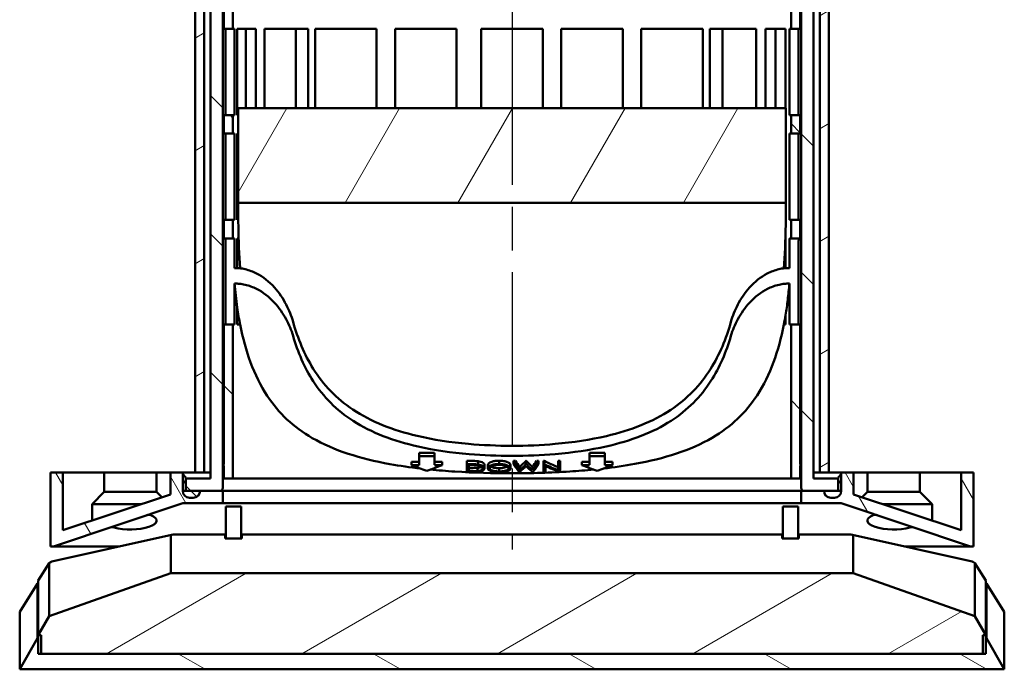
# Model space of a CAD drawing. Units: millimetres. Extents: x 50 to 2100, y 0 to 1485.
# Drawn here: x 552 to 712, y 177 to 283 of the extents above; entities that cross this region are included whole.
import ezdxf

# ---------------------------------------------------------------- set-up
doc = ezdxf.new("R2010")
doc.units = ezdxf.units.MM
doc.header["$LTSCALE"] = 5
doc.linetypes.add('CHAIN', pattern=[0.3543, 0.2362, -0.0295, 0.0591, -0.0295])
for name, color, linetype, lineweight in [('Mittellinie (ISO)', 7, 'Continuous', 25), ('Schraffur (ISO)', 7, 'Continuous', 18), ('Sichtbar (ISO)', 7, 'Continuous', 50)]:
    doc.layers.add(name, color=color, linetype=linetype, lineweight=lineweight)
pattern_1 = [(135.0002, (0, 0), (-11.22528, -11.22536), [])]
pattern_2 = [(30, (0, 0), (-7.9375, 13.74815), [])]

msp = doc.modelspace()

# ---------------------------------------------------------------- hatches: boundary and pattern name
at = {"layer": 'Schraffur (ISO)'}
h = msp.add_hatch(dxfattribs=at)
h.set_pattern_fill('ANSI31', color=256, scale=127, angle=-15, style=0)
h.set_pattern_definition(pattern_2)
h.paths.add_polyline_path([(683.07, 209.39), (683.07, 564.39), (683.07, 569.39), (681.57, 569.39), (681.57, 321.39), (681.57, 304.39), (681.57, 209.39)])
h.paths.add_polyline_path([(580.07, 569.39), (580.07, 564.39), (580.07, 209.39), (581.57, 209.39), (581.57, 304.39), (581.57, 321.39), (581.57, 569.39)])
h = msp.add_hatch(dxfattribs=at)
h.set_pattern_fill('ANSI31', color=256, scale=127, angle=90.0002, style=0)
h.set_pattern_definition(pattern_1)
edge = h.paths.add_edge_path()
edge.add_line((685.07, 206.39), (684.57, 206.39))
edge.add_line((684.57, 206.39), (684.57, 208.39))
edge.add_line((684.57, 208.39), (680.57, 208.39))
edge.add_line((680.57, 208.39), (680.57, 304.39))
edge.add_line((680.57, 304.39), (680.57, 320.39))
edge.add_line((680.57, 320.39), (679.07, 320.39))
edge.add_line((679.07, 320.39), (678.57, 320.39))
edge.add_line((678.57, 320.39), (678.57, 206.89))
edge.add_ellipse((679.07, 206.89), major_axis=(0, -0.5), ratio=1, start_angle=270, end_angle=360)
edge.add_line((679.07, 206.39), (682.27, 206.39))
edge.add_ellipse((683.37, 206.39), major_axis=(0, -1.1), ratio=1, start_angle=270, end_angle=360)
edge.add_line((683.37, 205.29), (683.97, 205.29))
edge.add_ellipse((683.97, 206.39), major_axis=(1.1, 0), ratio=1, start_angle=270, end_angle=360)
edge = h.paths.add_edge_path()
edge.add_line((578.57, 206.39), (578.07, 206.39))
edge.add_ellipse((579.17, 206.39), major_axis=(0, -1.1), ratio=1, start_angle=270, end_angle=360)
edge.add_line((579.17, 205.29), (579.77, 205.29))
edge.add_ellipse((579.77, 206.39), major_axis=(1.1, 0), ratio=1, start_angle=270, end_angle=360)
edge.add_line((580.87, 206.39), (584.07, 206.39))
edge.add_ellipse((584.07, 206.89), major_axis=(0.5, 0), ratio=1, start_angle=270, end_angle=360)
edge.add_line((584.57, 206.89), (584.57, 320.39))
edge.add_line((584.57, 320.39), (584.07, 320.39))
edge.add_line((584.07, 320.39), (582.57, 320.39))
edge.add_line((582.57, 320.39), (582.57, 304.39))
edge.add_line((582.57, 304.39), (582.57, 208.39))
edge.add_line((582.57, 208.39), (578.57, 208.39))
edge.add_line((578.57, 208.39), (578.57, 206.39))
h = msp.add_hatch(dxfattribs=at)
h.set_pattern_fill('ANSI31', color=256, scale=127, angle=90.0002, style=0)
h.set_pattern_definition(pattern_1)
h.paths.add_polyline_path([(584.72, 320.39), (584.72, 313.39), (586.22, 313.39), (586.22, 320.39), (584.77, 320.39)])
h.paths.add_polyline_path([(584.72, 301.39), (584.72, 298.39), (586.22, 298.39), (586.22, 301.39)])
h.paths.add_polyline_path([(584.72, 284.39), (584.72, 281.39), (586.22, 281.39), (586.22, 284.39)])
h.paths.add_polyline_path([(584.72, 267.39), (584.72, 264.39), (586.22, 264.39), (586.22, 267.39)])
h.paths.add_polyline_path([(584.72, 250.39), (584.72, 247.39), (586.22, 247.39), (586.22, 250.39)])
h.paths.add_polyline_path([(678.42, 247.39), (678.42, 250.39), (676.92, 250.39), (676.92, 247.39)])
h.paths.add_polyline_path([(678.42, 264.39), (678.42, 267.39), (676.92, 267.39), (676.92, 264.39)])
h.paths.add_polyline_path([(678.42, 281.39), (678.42, 284.39), (676.92, 284.39), (676.92, 281.39)])
h.paths.add_polyline_path([(678.42, 298.39), (678.42, 301.39), (676.92, 301.39), (676.92, 298.39)])
h.paths.add_polyline_path([(678.42, 313.39), (678.42, 320.39), (678.37, 320.39), (676.92, 320.39), (676.92, 313.39)])
h.paths.add_polyline_path([(584.72, 210.39), (584.72, 208.39), (586.22, 208.39), (586.22, 233.39), (584.72, 233.39), (584.72, 210.69), (584.57, 210.39)])
h.paths.add_polyline_path([(678.42, 208.39), (678.42, 210.39), (678.57, 210.39), (678.42, 210.69), (678.42, 233.39), (676.92, 233.39), (676.92, 208.39)])
h = msp.add_hatch(dxfattribs=at)
h.set_pattern_fill('ANSI31', color=256, scale=127, angle=15, style=0)
h.set_pattern_definition([(60, (0, 0), (-13.74815, 7.9375), [])])
h.paths.add_polyline_path([(676.07, 253.15), (676.07, 268.51), (587.07, 268.51), (587.07, 253.15)])
h = msp.add_hatch(dxfattribs=at)
h.set_pattern_fill('ANSI31', color=256, scale=127, angle=75.0002, style=0)
h.set_pattern_definition([(120.0002, (0, 0), (-13.74813, -7.93754), [])])
h.paths.add_polyline_path([(706.57, 197.39), (706.57, 209.39), (704.57, 209.39), (704.57, 200), (687.07, 205.83), (687.07, 209.39), (685.07, 209.39), (685.07, 206.39), (684.57, 206.39), (682.27, 206.39), (679.07, 206.39), (678.57, 206.39), (678.57, 204.39), (685.07, 204.39), (706.07, 197.39)])
h.paths.add_polyline_path([(556.57, 209.39), (556.57, 197.39), (557.07, 197.39), (578.07, 204.39), (584.57, 204.39), (584.57, 206.39), (584.07, 206.39), (580.87, 206.39), (578.57, 206.39), (578.07, 206.39), (578.07, 209.39), (576.07, 209.39), (576.07, 205.83), (558.57, 200), (558.57, 209.39)])
h = msp.add_hatch(dxfattribs=at)
h.set_pattern_fill('ANSI31', color=256, scale=127, angle=-15, style=0)
h.set_pattern_definition(pattern_2)
h.paths.add_polyline_path([(708.07, 182.98), (708.57, 182.98), (706.8, 186.07), (687, 193.05), (576.14, 193.05), (556.34, 186.07), (554.57, 182.98), (555.07, 182.98), (555.07, 179.96), (708.07, 179.96)])
h = msp.add_hatch(dxfattribs=at)
h.set_pattern_fill('ANSI31', color=256, scale=127, angle=105.0002, style=0)
h.set_pattern_definition([(150.0002, (0, 0), (-7.93744, -13.7482), [])])
h.paths.add_polyline_path([(711.57, 177.44), (708.68, 182.47), (708.57, 182.47), (708.57, 179.96), (708.07, 179.96), (555.07, 179.96), (554.57, 179.96), (554.57, 182.47), (554.46, 182.47), (551.57, 177.44)])

# ---------------------------------------------------------------- linework, layer by layer
at = {"layer": 'Mittellinie (ISO)', "linetype": 'CHAIN', "ltscale": 23.990969}
msp.add_line((631.57, 581.89), (631.57, 196.89), dxfattribs=at)
at = {"layer": 'Sichtbar (ISO)'}
for p, q in [((580.07, 569.39), (580.07, 209.39)), ((581.57, 209.39), (581.57, 569.39)), ((681.57, 569.39), (681.57, 209.39)), ((683.07, 209.39), (683.07, 569.39)), ((582.57, 320.39), (582.57, 208.39)), ((584.57, 206.89), (584.57, 320.39)), ((678.57, 320.39), (678.57, 206.89)), ((680.57, 208.39), (680.57, 320.39)), ((584.72, 284.39), (584.72, 281.39)), ((586.22, 281.39), (586.22, 284.39)), ((676.92, 284.39), (676.92, 281.39)), ((678.42, 281.39), (678.42, 284.39)), ((584.72, 281.39), (586.22, 281.39)), ((584.99, 267.39), (584.99, 281.39)), ((586.22, 281.39), (586.5, 281.39)), ((586.5, 281.39), (586.5, 267.39)), ((586.93, 281.39), (589.94, 281.39)), ((586.93, 267.39), (586.93, 281.39)), ((588.31, 268.51), (588.31, 281.39)), ((589.94, 281.39), (589.94, 268.51)), ((591.37, 268.51), (591.37, 281.39)), ((591.37, 281.39), (598.47, 281.39)), ((596.44, 268.51), (596.44, 281.39)), ((598.47, 281.39), (598.47, 268.51)), ((599.57, 281.39), (609.57, 281.39)), ((599.57, 268.51), (599.57, 281.39)), ((609.57, 281.39), (609.57, 268.51)), ((612.57, 281.39), (622.57, 281.39)), ((612.57, 268.51), (612.57, 281.39)), ((622.57, 281.39), (622.57, 268.51)), ((626.57, 281.39), (636.57, 281.39)), ((626.57, 268.51), (626.57, 281.39)), ((636.57, 281.39), (636.57, 268.51)), ((639.57, 281.39), (649.57, 281.39)), ((639.57, 268.51), (639.57, 281.39)), ((649.57, 281.39), (649.57, 268.51)), ((652.57, 268.51), (652.57, 281.39)), ((652.57, 281.39), (662.57, 281.39)), ((662.57, 281.39), (662.57, 268.51)), ((663.7, 281.39), (671.23, 281.39)), ((663.7, 268.51), (663.7, 281.39)), ((665.79, 281.39), (665.79, 268.51)), ((671.23, 281.39), (671.23, 268.51)), ((672.75, 281.39), (676.02, 281.39)), ((672.75, 268.51), (672.75, 281.39)), ((674.39, 281.39), (674.39, 268.51)), ((676.02, 281.39), (676.02, 268.51)), ((676.64, 267.39), (676.64, 281.39)), ((676.64, 281.39), (676.92, 281.39)), ((676.92, 281.39), (678.42, 281.39)), ((678.15, 281.39), (678.15, 267.39)), ((584.72, 267.39), (584.72, 264.39)), ((586.22, 267.39), (584.72, 267.39)), ((586.22, 264.39), (586.22, 267.39)), ((586.5, 267.39), (586.22, 267.39)), ((587.07, 267.39), (586.93, 267.39)), ((676.07, 268.51), (587.07, 268.51)), ((587.07, 268.51), (587.07, 253.15)), ((676.07, 253.15), (676.07, 268.51)), ((676.92, 267.39), (676.64, 267.39)), ((678.42, 267.39), (676.92, 267.39)), ((676.92, 267.39), (676.92, 264.39)), ((678.42, 264.39), (678.42, 267.39)), ((584.72, 264.39), (586.22, 264.39)), ((584.99, 250.39), (584.99, 264.39)), ((586.22, 264.39), (586.5, 264.39)), ((586.5, 264.39), (586.5, 250.39)), ((586.93, 250.39), (586.93, 264.39)), ((586.93, 264.39), (587.07, 264.39)), ((676.64, 250.39), (676.64, 264.39)), ((676.64, 264.39), (676.92, 264.39)), ((676.92, 264.39), (678.42, 264.39)), ((678.15, 264.39), (678.15, 250.39)), ((584.72, 250.39), (584.72, 247.39)), ((586.22, 250.39), (584.72, 250.39)), ((586.22, 247.39), (586.22, 250.39)), ((586.5, 250.39), (586.22, 250.39)), ((587.08, 250.39), (586.93, 250.39)), ((676.92, 250.39), (676.64, 250.39)), ((678.42, 250.39), (676.92, 250.39)), ((676.92, 250.39), (676.92, 247.39)), ((678.42, 247.39), (678.42, 250.39)), ((584.72, 247.39), (586.22, 247.39)), ((584.99, 233.39), (584.99, 247.39)), ((586.22, 247.39), (586.5, 247.39)), ((586.5, 247.39), (586.5, 242.58)), ((586.93, 242.57), (586.93, 247.39)), ((586.93, 247.39), (587.14, 247.39)), ((675.99, 247.39), (676.02, 247.39)), ((676.02, 247.39), (676.02, 242.56)), ((676.64, 242.58), (676.64, 246.89)), ((676.69, 247.39), (676.92, 247.39)), ((676.92, 247.39), (678.42, 247.39)), ((678.15, 246.89), (678.15, 233.39)), ((586.5, 242.58), (586.5, 242.58)), ((676.64, 242.58), (676.64, 242.58)), ((586.5, 240.06), (586.5, 233.39)), ((586.5, 240.06), (586.5, 240.06)), ((676.64, 233.39), (676.64, 240.06)), ((676.64, 240.06), (676.64, 240.06)), ((586.93, 233.39), (586.93, 236.16)), ((676.02, 234.92), (676.02, 233.39)), ((586.22, 233.39), (584.72, 233.39)), ((584.72, 233.39), (584.72, 210.69)), ((586.22, 208.39), (586.22, 233.39)), ((586.5, 233.39), (586.22, 233.39)), ((587.4, 233.39), (586.93, 233.39)), ((676.02, 233.39), (675.74, 233.39)), ((676.92, 233.39), (676.64, 233.39)), ((678.42, 233.39), (676.92, 233.39)), ((676.92, 233.39), (676.92, 208.39)), ((678.42, 210.69), (678.42, 233.39)), ((618.98, 212.6), (616.48, 212.6)), ((616.48, 212.6), (616.48, 212.05)), ((616.48, 210.59), (616.48, 212.06)), ((618.98, 212.05), (616.48, 212.05)), ((618.98, 212.6), (618.98, 212.05)), ((618.98, 212.13), (618.98, 210.65)), ((624.23, 211.26), (624.94, 211.26)), ((624.23, 211.26), (624.23, 210.73)), ((626.05, 211.21), (626.05, 210.68)), ((629.46, 211.3), (629.46, 210.76)), ((631.82, 211.26), (632.14, 211.26)), ((631.82, 211.26), (631.82, 210.73)), ((632.14, 211.26), (632.14, 210.73)), ((633.84, 211.26), (633.89, 211.26)), ((633.84, 211.26), (633.84, 210.73)), ((633.89, 211.26), (633.89, 210.73)), ((635.58, 211.26), (635.9, 211.26)), ((635.58, 211.26), (635.58, 210.73)), ((635.9, 211.26), (635.9, 210.73)), ((636.71, 211.26), (636.77, 211.26)), ((636.71, 211.26), (636.71, 210.73)), ((636.77, 211.26), (636.77, 210.73)), ((639.08, 211.26), (639.4, 211.26)), ((639.08, 211.26), (639.08, 210.73)), ((639.4, 211.26), (639.4, 210.73)), ((646.66, 212.6), (644.16, 212.6)), ((644.16, 212.6), (644.16, 212.05)), ((644.16, 210.61), (644.16, 212.09)), ((646.66, 212.05), (644.16, 212.05)), ((646.66, 212.6), (646.66, 212.05)), ((646.66, 212.06), (646.66, 210.59)), ((584.72, 210.69), (584.57, 210.39)), ((584.57, 210.39), (584.72, 210.39)), ((584.72, 210.39), (584.72, 208.39)), ((616.48, 211.12), (615.23, 211.12)), ((615.23, 211.12), (615.23, 210.58)), ((616.48, 210.58), (615.23, 210.58)), ((620.23, 211.12), (618.98, 211.12)), ((620.23, 210.58), (618.98, 210.58)), ((620.23, 211.12), (620.23, 210.58)), ((624.94, 210.73), (624.23, 210.73)), ((624.79, 210.59), (624.55, 210.59)), ((624.55, 210.11), (624.95, 210.11)), ((625.95, 210.14), (625.95, 209.61)), ((627.1, 210.58), (627.1, 210.05)), ((627.64, 210.59), (627.64, 210.06)), ((629.47, 210.08), (629.47, 209.55)), ((631.32, 210.6), (631.32, 210.07)), ((632.14, 210.73), (631.82, 210.73)), ((632.82, 210.31), (632.82, 209.78)), ((633.89, 210.73), (633.84, 210.73)), ((634.89, 210.31), (634.89, 209.79)), ((635.9, 210.73), (635.58, 210.73)), ((636.77, 210.73), (636.71, 210.73)), ((639.4, 210.73), (639.08, 210.73)), ((644.16, 211.12), (642.91, 211.12)), ((642.91, 211.12), (642.91, 210.58)), ((644.16, 210.58), (642.91, 210.58)), ((647.91, 211.12), (646.66, 211.12)), ((647.91, 210.58), (646.66, 210.58)), ((647.91, 211.12), (647.91, 210.58)), ((678.57, 210.39), (678.42, 210.69)), ((678.42, 208.39), (678.42, 210.39)), ((678.42, 210.39), (678.57, 210.39)), ((556.57, 209.39), (556.57, 197.39)), ((558.57, 209.39), (556.57, 209.39)), ((558.57, 200), (558.57, 209.39)), ((558.57, 209.39), (565.32, 209.39)), ((573.82, 209.39), (565.32, 209.39)), ((565.32, 206.22), (565.32, 209.39)), ((573.82, 209.39), (576.07, 209.39)), ((573.82, 206.22), (573.82, 209.39)), ((578.07, 209.39), (576.07, 209.39)), ((576.07, 209.39), (576.07, 205.83)), ((578.07, 206.39), (578.07, 209.39)), ((580.07, 209.39), (578.07, 209.39)), ((578.57, 208.59), (578.07, 209.09)), ((578.07, 207.59), (578.57, 208.09)), ((578.57, 208.59), (578.57, 208.39)), ((582.57, 208.39), (578.57, 208.39)), ((578.57, 208.39), (578.57, 206.39)), ((580.07, 209.39), (581.57, 209.39)), ((582.57, 209.39), (581.57, 209.39)), ((584.72, 208.39), (586.22, 208.39)), ((586.22, 208.39), (676.92, 208.39)), ((624.23, 209.47), (625.32, 209.47)), ((624.55, 209.58), (624.95, 209.58)), ((632.75, 209.47), (632.79, 209.47)), ((634.91, 209.47), (634.95, 209.47)), ((636.71, 209.47), (637.02, 209.47)), ((639.33, 209.47), (639.4, 209.47)), ((676.92, 208.39), (678.42, 208.39)), ((681.57, 209.39), (680.57, 209.39)), ((684.57, 208.39), (680.57, 208.39)), ((681.57, 209.39), (683.07, 209.39)), ((685.07, 209.39), (683.07, 209.39)), ((685.07, 209.09), (684.57, 208.59)), ((684.57, 208.39), (684.57, 208.59)), ((684.57, 206.39), (684.57, 208.39)), ((684.57, 208.09), (685.07, 207.59)), ((687.07, 209.39), (685.07, 209.39)), ((685.07, 209.39), (685.07, 206.39)), ((687.07, 205.83), (687.07, 209.39)), ((687.07, 209.39), (689.32, 209.39)), ((697.82, 209.39), (689.32, 209.39)), ((689.32, 206.22), (689.32, 209.39)), ((697.82, 209.39), (704.57, 209.39)), ((697.82, 206.22), (697.82, 209.39)), ((706.57, 209.39), (704.57, 209.39)), ((704.57, 209.39), (704.57, 200)), ((706.57, 197.39), (706.57, 209.39)), ((576.07, 205.83), (558.57, 200)), ((565.32, 206.22), (563.32, 204.22)), ((565.32, 206.22), (573.82, 206.22)), ((573.82, 206.22), (574.67, 205.36)), ((578.57, 206.39), (578.07, 206.39)), ((584.57, 206.39), (578.07, 206.39)), ((579.17, 205.29), (579.77, 205.29)), ((580.87, 206.39), (584.07, 206.39)), ((584.57, 204.39), (584.57, 206.39)), ((678.57, 206.39), (584.57, 206.39)), ((685.07, 206.39), (678.57, 206.39)), ((678.57, 206.39), (678.57, 204.39)), ((679.07, 206.39), (682.27, 206.39)), ((683.37, 205.29), (683.97, 205.29)), ((685.07, 206.39), (684.57, 206.39)), ((704.57, 200), (687.07, 205.83)), ((689.32, 206.22), (688.47, 205.36)), ((689.32, 206.22), (697.82, 206.22)), ((697.82, 206.22), (699.82, 204.22)), ((557.07, 197.39), (578.07, 204.39)), ((563.32, 204.22), (571.23, 204.22)), ((563.32, 204.22), (563.32, 201.58)), ((578.07, 204.39), (584.57, 204.39)), ((584.57, 204.39), (678.57, 204.39)), ((585.07, 202.91), (585.07, 203.84)), ((585.07, 203.84), (587.57, 203.84)), ((587.57, 203.84), (587.57, 202.91)), ((675.57, 202.91), (675.57, 203.84)), ((675.57, 203.84), (678.07, 203.84)), ((678.07, 203.84), (678.07, 202.91)), ((678.57, 204.39), (685.07, 204.39)), ((685.07, 204.39), (706.07, 197.39)), ((691.91, 204.22), (699.82, 204.22)), ((699.82, 204.22), (699.82, 201.58)), ((585.07, 199.79), (585.07, 202.91)), ((587.57, 202.91), (587.57, 199.79)), ((675.57, 199.79), (675.57, 202.91)), ((678.07, 199.79), (678.07, 202.91)), ((556.81, 194.92), (576.22, 199.28)), ((576.14, 199.23), (576.14, 193.05)), ((584.97, 199.31), (576.8, 199.31)), ((584.97, 198.65), (584.97, 199.31)), ((587.67, 198.65), (584.97, 198.65)), ((585.07, 199.79), (585.07, 198.65)), ((587.57, 198.65), (587.57, 199.79)), ((675.47, 199.31), (587.67, 199.31)), ((587.67, 199.31), (587.67, 198.65)), ((675.47, 198.65), (675.47, 199.31)), ((678.17, 198.65), (675.47, 198.65)), ((675.57, 199.79), (675.57, 198.65)), ((678.07, 198.65), (678.07, 199.79)), ((686.33, 199.31), (678.17, 199.31)), ((678.17, 199.31), (678.17, 198.65)), ((686.91, 199.28), (706.33, 194.92)), ((687, 193.05), (687, 199.23)), ((556.57, 197.39), (557.07, 197.39)), ((557.7, 197.39), (557.07, 197.39)), ((567.8, 197.39), (557.7, 197.39)), ((705.44, 197.39), (695.33, 197.39)), ((706.07, 197.39), (705.44, 197.39)), ((706.07, 197.39), (706.57, 197.39)), ((556.35, 194.68), (554.57, 191.84)), ((556.34, 186.07), (556.34, 194.66)), ((706.79, 194.68), (708.56, 191.84)), ((706.8, 194.66), (706.8, 186.07)), ((576.14, 193.05), (556.34, 186.07)), ((687, 193.05), (576.14, 193.05)), ((706.8, 186.07), (687, 193.05)), ((554.46, 191.36), (551.57, 186.75)), ((554.46, 191.34), (554.46, 182.47)), ((554.57, 182.98), (554.57, 191.82)), ((708.57, 191.82), (708.57, 182.98)), ((708.68, 191.36), (711.56, 186.75)), ((708.68, 182.47), (708.68, 191.34)), ((551.57, 186.73), (551.57, 177.44)), ((556.34, 186.07), (554.57, 182.98)), ((708.57, 182.98), (706.8, 186.07)), ((711.57, 177.44), (711.57, 186.73)), ((554.46, 182.47), (551.57, 177.44)), ((554.57, 182.47), (554.46, 182.47)), ((554.57, 182.98), (555.07, 182.98)), ((554.57, 182.98), (554.57, 182.47)), ((554.57, 179.96), (554.57, 182.47)), ((555.07, 182.98), (555.07, 179.96)), ((708.07, 182.98), (708.57, 182.98)), ((708.07, 179.96), (708.07, 182.98)), ((708.57, 182.47), (708.57, 182.98)), ((708.68, 182.47), (708.57, 182.47)), ((708.57, 182.47), (708.57, 179.96)), ((711.57, 177.44), (708.68, 182.47)), ((708.57, 179.96), (554.57, 179.96)), ((555.07, 179.96), (708.07, 179.96)), ((551.57, 177.44), (711.57, 177.44))]:
    msp.add_line(p, q, dxfattribs=at)
for centre, radius, start, end in [((584.07, 206.89), 0.5, 270, 0), ((679.07, 206.89), 0.5, 180, 270), ((579.17, 206.39), 1.1, 180, 270), ((579.77, 206.39), 1.1, 270, 0), ((683.37, 206.39), 1.1, 180, 270), ((683.97, 206.39), 1.1, 270, 0)]:
    msp.add_arc(centre, radius, start, end, dxfattribs=at)
for centre, major_axis, ratio, start_param, end_param in [((643.72, 293.61), (5.1, 87.05), 0.249038, 2.825493, 2.861125), ((615.81, 297.62), (9.09, -91.01), 0.361358, 0.252553, 0.287354), ((651.67, 297.42), (-8.91, -90.82), 0.357514, 5.994469, 6.029074), ((623.85, 293.67), (5.17, -87.11), 0.251943, 0.280231, 0.315611), ((794.22, 567.59), (185.62, 354.01), 0.397501, 3.187337, 3.203944), ((441.24, 567.59), (-185.62, 354.01), 0.397501, 3.079241, 3.095848), ((821.9, 567.59), (185.62, 354.01), 0.397501, 3.187337, 3.203944), ((468.91, 567.59), (-185.62, 354.01), 0.397501, 3.079241, 3.095848), ((569.57, 201.56), (-4.25, 0), 0.333333, 0.89082, 3.821569), ((693.57, 201.56), (-4.25, 0), 0.333333, 5.603209, 8.533958), ((582.2, 198.57), (6.06, -0.66), 0.055064, 2.676199, 3.14763), ((680.94, 198.57), (-6.06, -0.66), 0.055064, 3.135555, 3.606987), ((559.24, 195.52), (2.89, 0.87), 0.087009, 2.692112, 3.115454), ((557.7, 193.07), (-1.21, 1.71), 0.632501, 6.025273, 6.190646), ((705.43, 193.07), (-1.21, -1.71), 0.632501, 3.234132, 3.399505), ((703.9, 195.52), (-2.89, 0.87), 0.087009, 3.167731, 3.591073), ((556.76, 191.27), (2.31, -0.07), 0.118687, 2.83082, 3.145285), ((556.88, 191.75), (2.31, -0.07), 0.118687, 3.072394, 3.145285), ((706.26, 191.75), (2.31, 0.07), 0.118687, 6.279493, 6.352384), ((706.37, 191.27), (2.31, 0.07), 0.118687, 6.279493, 6.593958), ((553.88, 186.66), (2.31, -0.07), 0.118687, 3.072394, 3.145285), ((709.26, 186.66), (2.31, 0.07), 0.118687, 6.279493, 6.352384)]:
    msp.add_ellipse(centre, major_axis=major_axis, ratio=ratio, start_param=start_param, end_param=end_param, dxfattribs=at)
for points, knots in [([(587.07, 253.15), (601.9, 253.15), (616.73, 253.15), (646.4, 253.15), (661.23, 253.15), (676.07, 253.15)], [-8.903397, -8.903397, -8.903397, -8.903397, -4.454294, -4.454294, -0.003397, -0.003397, -0.003397, -0.003397]), ([(587.07, 253.15), (587.07, 251.91), (587.08, 250.67), (587.14, 247.02), (587.22, 244.74), (587.4, 242.53)], [-8.293063, -8.293063, -8.293063, -8.293063, -7.724611, -7.724611, -6.580554, -6.580554, -6.580554, -6.580554]), ([(675.74, 242.53), (675.91, 244.62), (676, 246.9), (676.06, 250.82), (676.07, 252), (676.07, 253.15)], [-90.17808, -90.17808, -90.17808, -90.17808, -88.165936, -88.165936, -87.295192, -87.295192, -87.295192, -87.295192]), ([(676.64, 246.89), (676.64, 246.95), (676.64, 247.02), (676.65, 247.14), (676.65, 247.2), (676.66, 247.29), (676.67, 247.32), (676.68, 247.38), (676.69, 247.39), (676.69, 247.39)], [0.15104995, 0.15104995, 0.15104995, 0.15104995, 0.16988041, 0.16988041, 0.18871086, 0.18871086, 0.20765184, 0.20765184, 0.22659282, 0.22659282, 0.22659282, 0.22659282]), ([(678.2, 247.39), (678.2, 247.39), (678.19, 247.38), (678.18, 247.32), (678.17, 247.29), (678.16, 247.2), (678.16, 247.14), (678.15, 247.02), (678.15, 246.95), (678.15, 246.89)], [-0.22655593, -0.22655593, -0.22655593, -0.22655593, -0.20762172, -0.20762172, -0.18868752, -0.18868752, -0.16985682, -0.16985682, -0.15102613, -0.15102613, -0.15102613, -0.15102613]), ([(586.5, 242.58), (586.77, 242.58), (587.03, 242.57), (587.6, 242.51), (587.9, 242.46), (588.86, 242.23), (589.49, 241.99), (591.13, 241.14), (592.1, 240.37), (593.73, 238.56), (594.37, 237.61), (595.35, 235.73), (595.72, 234.79), (595.99, 233.86)], [-1.663586, -1.663586, -1.663586, -1.663586, -1.57004, -1.57004, -1.462691, -1.462691, -1.219169, -1.219169, -0.780264, -0.780264, -0.377229, -0.377229, -0.000001, -0.000001, -0.000001, -0.000001]), ([(667.15, 233.86), (667.41, 234.79), (667.78, 235.73), (668.76, 237.6), (669.4, 238.55), (671.03, 240.36), (672, 241.13), (673.64, 241.98), (674.27, 242.23), (675.23, 242.46), (675.53, 242.51), (676.1, 242.57), (676.37, 242.58), (676.64, 242.58)], [-1.424729, -1.424729, -1.424729, -1.424729, -1.102408, -1.102408, -0.758136, -0.758136, -0.381829, -0.381829, -0.172456, -0.172456, -0.080279, -0.080279, -0.000001, -0.000001, -0.000001, -0.000001]), ([(586.93, 236.16), (586.84, 236.8), (586.76, 237.45), (586.69, 238.1), (586.61, 238.74), (586.55, 239.4), (586.5, 240.06)], [0.154445006, 0.154445006, 0.154445006, 0.154445006, 0.156879689, 0.156879689, 0.156879689, 0.159314371, 0.159314371, 0.159314371, 0.159314371]), ([(595.99, 231.57), (595.72, 232.48), (595.35, 233.39), (594.36, 235.22), (593.72, 236.15), (592.08, 237.9), (591.12, 238.65), (589.48, 239.48), (588.85, 239.72), (587.89, 239.93), (587.59, 239.98), (587.03, 240.04), (586.76, 240.06), (586.5, 240.06)], [-1.417852, -1.417852, -1.417852, -1.417852, -1.096304, -1.096304, -0.752192, -0.752192, -0.378422, -0.378422, -0.17062, -0.17062, -0.079355, -0.079355, -0.000001, -0.000001, -0.000001, -0.000001]), ([(676.64, 240.06), (676.37, 240.06), (676.11, 240.04), (675.55, 239.98), (675.25, 239.93), (674.29, 239.72), (673.66, 239.48), (672.03, 238.66), (671.06, 237.91), (669.42, 236.15), (668.78, 235.22), (667.79, 233.39), (667.42, 232.48), (667.15, 231.57)], [-1.642909, -1.642909, -1.642909, -1.642909, -1.551031, -1.551031, -1.445385, -1.445385, -1.204956, -1.204956, -0.772027, -0.772027, -0.372907, -0.372907, -0.000001, -0.000001, -0.000001, -0.000001]), ([(676.64, 240.06), (676.57, 239.18), (676.48, 238.32), (676.38, 237.46), (676.28, 236.61), (676.15, 235.76), (676.02, 234.92)], [0.008535878, 0.008535878, 0.008535878, 0.008535878, 0.011801631, 0.011801631, 0.011801631, 0.015067384, 0.015067384, 0.015067384, 0.015067384]), ([(586.93, 236.16), (587, 235.69), (587.07, 235.23), (587.22, 234.3), (587.31, 233.84), (587.4, 233.39)], [-0.3618042, -0.3618042, -0.3618042, -0.3618042, -0.1809037, -0.1809037, -0.000001, -0.000001, -0.000001, -0.000001]), ([(595.99, 233.86), (596.76, 231.12), (597.82, 228.55), (600.92, 223.61), (603.02, 221.4), (608.67, 217.64), (612.17, 216.26), (618.8, 214.7), (621.6, 214.28), (626.81, 213.82), (629.17, 213.72), (633.92, 213.72), (636.28, 213.81), (641.49, 214.28), (644.28, 214.69), (650.91, 216.24), (654.42, 217.61), (660.07, 221.36), (662.18, 223.56), (665.3, 228.51), (666.37, 231.1), (667.15, 233.86)], [0.000001, 0.000001, 0.000001, 0.000001, 1.103912, 1.103912, 2.354107, 2.354107, 3.711633, 3.711633, 4.605341, 4.605341, 5.322851, 5.322851, 6.039866, 6.039866, 6.931618, 6.931618, 8.288739, 8.288739, 9.537812, 9.537812, 10.650197, 10.650197, 10.650197, 10.650197]), ([(616.72, 210.03), (615.02, 210.22), (613.35, 210.46), (606.9, 211.63), (602.65, 212.94), (596.04, 216.76), (593.66, 219.01), (589.59, 225.15), (588.24, 229.09), (587.4, 233.39)], [8.391105, 8.391105, 8.391105, 8.391105, 8.941149, 8.941149, 10.588503, 10.588503, 12.022049, 12.022049, 13.727687, 13.727687, 13.727687, 13.727687]), ([(675.74, 233.39), (674.9, 229.12), (673.57, 225.21), (669.54, 219.08), (667.17, 216.82), (660.58, 212.97), (656.34, 211.65), (649.86, 210.47), (648.16, 210.23), (646.41, 210.03)], [0.000001, 0.000001, 0.000001, 0.000001, 1.69185, 1.69185, 3.126214, 3.126214, 4.77445, 4.77445, 5.336482, 5.336482, 5.336482, 5.336482]), ([(667.15, 231.57), (666.38, 228.93), (665.33, 226.46), (662.24, 221.68), (660.12, 219.52), (654.44, 215.86), (650.91, 214.53), (644.25, 213.02), (641.47, 212.62), (636.29, 212.17), (633.94, 212.08), (629.24, 212.08), (626.89, 212.17), (621.72, 212.61), (618.93, 213.01), (612.28, 214.51), (608.74, 215.84), (603.05, 219.49), (600.93, 221.64), (597.82, 226.43), (596.77, 228.91), (595.99, 231.57)], [0.000001, 0.000001, 0.000001, 0.000001, 1.079157, 1.079157, 2.325734, 2.325734, 3.688907, 3.688907, 4.57784, 4.57784, 5.289625, 5.289625, 6.000966, 6.000966, 6.888138, 6.888138, 8.250977, 8.250977, 9.496631, 9.496631, 10.583238, 10.583238, 10.583238, 10.583238]), ([(624.94, 211.26), (625.1, 211.26), (625.29, 211.26), (625.68, 211.25), (625.8, 211.24), (625.92, 211.23), (625.99, 211.22), (626.05, 211.21)], [-0.02675719, -0.02675719, -0.02675719, -0.02675719, -0.0230486, -0.0230486, -0.01984189, -0.01984189, 0, 0, 0, 0]), ([(626.05, 211.21), (626.15, 211.2), (626.33, 211.17), (626.66, 211.06), (626.77, 211.01), (626.92, 210.91), (626.99, 210.86), (627.09, 210.7), (627.1, 210.64), (627.1, 210.58)], [0, 0, 0, 0, 0.03431652, 0.03431652, 0.05817096, 0.05817096, 0.07473202, 0.07473202, 0.08897129, 0.08897129, 0.08897129, 0.08897129]), ([(627.64, 210.59), (627.65, 210.68), (627.68, 210.77), (627.9, 210.97), (628.04, 211.03), (628.3, 211.14), (628.49, 211.2), (628.77, 211.25), (628.9, 211.27), (629.15, 211.29), (629.22, 211.29), (629.34, 211.3), (629.39, 211.3), (629.46, 211.3)], [0, 0, 0, 0, 0.0778423, 0.0778423, 0.1534844, 0.1534844, 0.2681156, 0.2681156, 0.3114516, 0.3114516, 0.3343035, 0.3343035, 0.380111, 0.380111, 0.380111, 0.380111]), ([(629.46, 211.3), (629.58, 211.3), (629.7, 211.3), (629.99, 211.27), (630.11, 211.26), (630.48, 211.2), (630.67, 211.14), (631.02, 211), (631.14, 210.91), (631.3, 210.76), (631.32, 210.68), (631.32, 210.6)], [0, 0, 0, 0, 0.0358379, 0.0358379, 0.0648068, 0.0648068, 0.1261241, 0.1261241, 0.2312545, 0.2312545, 0.3958054, 0.3958054, 0.3958054, 0.3958054]), ([(636.77, 211.26), (637.16, 211.08), (637.54, 210.91), (638.31, 210.57), (638.7, 210.4), (639.08, 210.24)], [-0.3736299, -0.3736299, -0.3736299, -0.3736299, -0.1868228, -0.1868228, -0.000001, -0.000001, -0.000001, -0.000001]), ([(644.87, 209.86), (643.58, 209.73), (642.27, 209.63), (637.88, 209.34), (634.75, 209.25), (628.47, 209.25), (625.34, 209.34), (620.92, 209.62), (619.58, 209.73), (618.27, 209.86)], [5.501386, 5.501386, 5.501386, 5.501386, 5.911073, 5.911073, 6.859661, 6.859661, 7.807512, 7.807512, 8.226204, 8.226204, 8.226204, 8.226204]), ([(625.87, 210.55), (625.78, 210.56), (625.65, 210.57), (625.25, 210.58), (625.15, 210.58), (624.96, 210.59), (624.86, 210.59), (624.79, 210.59)], [0, 0, 0, 0, 0.02664117, 0.02664117, 0.03394925, 0.03394925, 0.04237111, 0.04237111, 0.04237111, 0.04237111]), ([(626.05, 210.68), (625.99, 210.68), (625.91, 210.69), (625.68, 210.71), (625.58, 210.71), (625.29, 210.72), (625.1, 210.73), (624.94, 210.73)], [-0.09587803, -0.09587803, -0.09587803, -0.09587803, -0.06922136, -0.06922136, -0.0495226, -0.0495226, 0, 0, 0, 0]), ([(624.95, 210.11), (625.08, 210.11), (625.26, 210.11), (625.73, 210.12), (625.8, 210.13), (625.95, 210.14)], [0, 0, 0, 0, 0.04068765, 0.04068765, 0.09888534, 0.09888534, 0.09888534, 0.09888534]), ([(624.95, 209.58), (625.08, 209.58), (625.26, 209.58), (625.73, 209.6), (625.8, 209.6), (625.95, 209.61)], [0, 0, 0, 0, 0.04068707, 0.04068707, 0.09888449, 0.09888449, 0.09888449, 0.09888449]), ([(625.32, 209.47), (625.45, 209.47), (625.6, 209.47), (625.93, 209.48), (626.08, 209.49), (626.45, 209.55), (626.59, 209.59), (626.7, 209.63), (626.87, 209.7), (627.06, 209.87), (627.1, 209.95), (627.1, 210.05)], [-0.4937883, -0.4937883, -0.4937883, -0.4937883, -0.3879322, -0.3879322, -0.3190092, -0.3190092, -0.2191311, -0.2191311, -0.088371, -0.088371, -0.0000001, -0.0000001, -0.0000001, -0.0000001]), ([(626.79, 210.05), (626.79, 210.09), (626.78, 210.15), (626.71, 210.25), (626.66, 210.3), (626.47, 210.41), (626.36, 210.45), (626.11, 210.52), (625.95, 210.54), (625.87, 210.55)], [0, 0, 0, 0, 0.036711, 0.036711, 0.0649454, 0.0649454, 0.0977898, 0.0977898, 0.1595175, 0.1595175, 0.1595175, 0.1595175]), ([(625.95, 210.14), (626.06, 210.15), (626.18, 210.17), (626.43, 210.24), (626.52, 210.27), (626.6, 210.31), (626.6, 210.32), (626.61, 210.32)], [0, 0, 0, 0, 0.03476026, 0.03476026, 0.06133625, 0.06133625, 0.06380305, 0.06380305, 0.06380305, 0.06380305]), ([(625.95, 209.61), (626.06, 209.63), (626.18, 209.64), (626.43, 209.71), (626.52, 209.74), (626.63, 209.8), (626.7, 209.85), (626.78, 209.96), (626.79, 210.01), (626.79, 210.05)], [0, 0, 0, 0, 0.03473155, 0.03473155, 0.06132501, 0.06132501, 0.07569484, 0.07569484, 0.08658112, 0.08658112, 0.08658112, 0.08658112]), ([(627.1, 210.05), (627.1, 210.11), (627.09, 210.17), (626.99, 210.32), (626.92, 210.38), (626.77, 210.47), (626.66, 210.53), (626.33, 210.63), (626.16, 210.66), (626.05, 210.68)], [-0.08933933, -0.08933933, -0.08933933, -0.08933933, -0.07496846, -0.07496846, -0.05833718, -0.05833718, -0.03441248, -0.03441248, 0, 0, 0, 0]), ([(629.46, 210.76), (629.39, 210.76), (629.34, 210.76), (629.22, 210.75), (629.14, 210.75), (628.9, 210.73), (628.77, 210.71), (628.5, 210.66), (628.3, 210.61), (628.05, 210.5), (627.91, 210.44), (627.69, 210.24), (627.65, 210.15), (627.64, 210.06)], [-0.3957983, -0.3957983, -0.3957983, -0.3957983, -0.3507387, -0.3507387, -0.3266866, -0.3266866, -0.2799635, -0.2799635, -0.1571167, -0.1571167, -0.0793319, -0.0793319, 0, 0, 0, 0]), ([(627.64, 210.06), (627.65, 210), (627.66, 209.92), (627.87, 209.73), (628.04, 209.66), (628.29, 209.58), (628.47, 209.52), (628.87, 209.46), (629, 209.45), (629.26, 209.44), (629.37, 209.44), (629.49, 209.44)], [-0.1938556, -0.1938556, -0.1938556, -0.1938556, -0.1501455, -0.1501455, -0.1036826, -0.1036826, -0.0583823, -0.0583823, -0.0351724, -0.0351724, 0, 0, 0, 0]), ([(629.47, 210.62), (629.42, 210.62), (629.38, 210.62), (629.27, 210.62), (629.22, 210.61), (629.06, 210.6), (628.96, 210.59), (628.7, 210.54), (628.53, 210.5), (628.21, 210.38), (628.12, 210.32), (627.99, 210.21), (627.96, 210.13), (627.96, 210.06)], [0, 0, 0, 0, 0.0172672, 0.0172672, 0.028699, 0.028699, 0.0480201, 0.0480201, 0.0821807, 0.0821807, 0.1226244, 0.1226244, 0.2007856, 0.2007856, 0.2007856, 0.2007856]), ([(627.96, 210.06), (627.96, 210.06), (627.96, 210.05), (627.96, 210.01), (627.97, 209.94), (628.12, 209.82), (628.21, 209.76), (628.56, 209.64), (628.73, 209.61), (629.13, 209.56), (629.31, 209.56), (629.47, 209.55)], [0, 0, 0, 0, 0.0034347, 0.0034347, 0.0379532, 0.0379532, 0.0575166, 0.0575166, 0.0760846, 0.0760846, 0.1069966, 0.1069966, 0.1069966, 0.1069966]), ([(628.15, 210.33), (628.21, 210.3), (628.28, 210.27), (628.56, 210.17), (628.73, 210.14), (629.12, 210.08), (629.31, 210.08), (629.47, 210.08)], [0.1135881, 0.1135881, 0.1135881, 0.1135881, 0.1598329, 0.1598329, 0.2327574, 0.2327574, 0.3542451, 0.3542451, 0.3542451, 0.3542451]), ([(631.32, 210.07), (631.32, 210.14), (631.3, 210.22), (631.14, 210.38), (631.03, 210.46), (630.68, 210.6), (630.49, 210.66), (630.11, 210.72), (629.99, 210.74), (629.7, 210.76), (629.58, 210.76), (629.46, 210.76)], [-0.3961129, -0.3961129, -0.3961129, -0.3961129, -0.2306925, -0.2306925, -0.1258248, -0.1258248, -0.0648052, -0.0648052, -0.0358662, -0.0358662, 0, 0, 0, 0]), ([(631.01, 210.07), (631.01, 210.1), (631, 210.14), (630.95, 210.23), (630.91, 210.26), (630.77, 210.37), (630.65, 210.42), (630.4, 210.52), (630.21, 210.55), (630.06, 210.58), (629.95, 210.59), (629.81, 210.61), (629.74, 210.61), (629.58, 210.62), (629.54, 210.62), (629.47, 210.62)], [0, 0, 0, 0, 0.0268429, 0.0268429, 0.049591, 0.049591, 0.0934677, 0.0934677, 0.188519, 0.188519, 0.2843731, 0.2843731, 0.2903644, 0.2903644, 0.2949203, 0.2949203, 0.2949203, 0.2949203]), ([(629.47, 210.08), (629.57, 210.08), (629.66, 210.08), (629.9, 210.1), (629.99, 210.11), (630.25, 210.15), (630.42, 210.18), (630.68, 210.26), (630.76, 210.3), (630.82, 210.34)], [0, 0, 0, 0, 0.02711228, 0.02711228, 0.04445595, 0.04445595, 0.06385834, 0.06385834, 0.07731933, 0.07731933, 0.07731933, 0.07731933]), ([(629.47, 209.55), (629.57, 209.55), (629.66, 209.56), (629.9, 209.57), (629.99, 209.58), (630.25, 209.62), (630.42, 209.65), (630.73, 209.75), (630.82, 209.81), (630.98, 209.93), (631, 210), (631.01, 210.04), (631.01, 210.06), (631.01, 210.07)], [0, 0, 0, 0, 0.0270922, 0.0270922, 0.0443813, 0.0443813, 0.0636721, 0.0636721, 0.0827426, 0.0827426, 0.1212948, 0.1212948, 0.1364085, 0.1364085, 0.1364085, 0.1364085]), ([(629.49, 209.44), (629.6, 209.44), (629.72, 209.44), (630.05, 209.46), (630.18, 209.48), (630.4, 209.51), (630.6, 209.55), (631.03, 209.7), (631.14, 209.77), (631.31, 209.93), (631.32, 210.01), (631.32, 210.06), (631.32, 210.06), (631.32, 210.07)], [-0.1003803, -0.1003803, -0.1003803, -0.1003803, -0.0941614, -0.0941614, -0.0869282, -0.0869282, -0.0653854, -0.0653854, -0.0422151, -0.0422151, -0.0027895, -0.0027895, 0, 0, 0, 0]), ([(631.82, 210.73), (631.97, 210.5), (632.12, 210.28), (632.43, 209.86), (632.59, 209.66), (632.75, 209.47)], [0, 0, 0, 0, 0.1917925, 0.1917925, 0.3835851, 0.3835851, 0.3835851, 0.3835851]), ([(632.82, 209.78), (632.71, 209.93), (632.6, 210.08), (632.37, 210.4), (632.25, 210.56), (632.14, 210.73)], [0.0000023, 0.0000023, 0.0000023, 0.0000023, 0.1410327, 0.1410327, 0.2820625, 0.2820625, 0.2820625, 0.2820625]), ([(632.79, 209.47), (632.97, 209.61), (633.15, 209.76), (633.5, 210.08), (633.68, 210.24), (633.86, 210.41)], [0, 0, 0, 0, 0.1516086, 0.1516086, 0.3032167, 0.3032167, 0.3032167, 0.3032167]), ([(633.84, 210.73), (633.67, 210.56), (633.51, 210.4), (633.17, 210.08), (633, 209.93), (632.82, 209.78)], [0, 0, 0, 0, 0.1459836, 0.1459836, 0.2919677, 0.2919677, 0.2919677, 0.2919677]), ([(633.86, 210.41), (634.03, 210.24), (634.21, 210.08), (634.56, 209.76), (634.73, 209.61), (634.91, 209.47)], [0.0000028, 0.0000028, 0.0000028, 0.0000028, 0.1513911, 0.1513911, 0.3027797, 0.3027797, 0.3027797, 0.3027797]), ([(634.89, 209.79), (634.72, 209.93), (634.55, 210.09), (634.22, 210.4), (634.05, 210.56), (633.89, 210.73)], [0.0000023, 0.0000023, 0.0000023, 0.0000023, 0.1447876, 0.1447876, 0.2895723, 0.2895723, 0.2895723, 0.2895723]), ([(635.58, 210.73), (635.46, 210.56), (635.35, 210.4), (635.12, 210.09), (635, 209.93), (634.89, 209.79)], [0, 0, 0, 0, 0.1401739, 0.1401739, 0.2803485, 0.2803485, 0.2803485, 0.2803485]), ([(634.95, 209.47), (635.11, 209.66), (635.27, 209.86), (635.59, 210.28), (635.74, 210.5), (635.9, 210.73)], [0, 0, 0, 0, 0.1919448, 0.1919448, 0.3838895, 0.3838895, 0.3838895, 0.3838895]), ([(639.08, 209.71), (638.7, 209.87), (638.31, 210.04), (637.54, 210.37), (637.16, 210.55), (636.77, 210.73)], [0.000002, 0.000002, 0.000002, 0.000002, 0.1868215, 0.1868215, 0.373641, 0.373641, 0.373641, 0.373641]), ([(637.02, 210.44), (637.4, 210.26), (637.79, 210.1), (638.56, 209.77), (638.94, 209.62), (639.33, 209.47)], [0.0000025, 0.0000025, 0.0000025, 0.0000025, 0.1858764, 0.1858764, 0.3717501, 0.3717501, 0.3717501, 0.3717501]), ([(572.87, 202.45), (572.78, 202.48), (572.68, 202.5), (572.47, 202.5), (572.36, 202.48), (572.24, 202.45)], [0.27424196, 0.27424196, 0.27424196, 0.27424196, 0.31859198, 0.31859198, 0.362942, 0.362942, 0.362942, 0.362942]), ([(690.9, 202.45), (690.78, 202.48), (690.67, 202.5), (690.46, 202.5), (690.36, 202.48), (690.26, 202.45)], [0.27424196, 0.27424196, 0.27424196, 0.27424196, 0.31859198, 0.31859198, 0.362942, 0.362942, 0.362942, 0.362942]), ([(566.26, 200.45), (566.36, 200.48), (566.46, 200.5), (566.67, 200.5), (566.78, 200.48), (566.9, 200.45)], [0.89668241, 0.89668241, 0.89668241, 0.89668241, 0.94051236, 0.94051236, 0.98434231, 0.98434231, 0.98434231, 0.98434231]), ([(696.24, 200.45), (696.36, 200.48), (696.47, 200.5), (696.68, 200.5), (696.78, 200.48), (696.87, 200.45)], [0.89668241, 0.89668241, 0.89668241, 0.89668241, 0.94051236, 0.94051236, 0.98434231, 0.98434231, 0.98434231, 0.98434231])]:
    msp.add_open_spline(points, degree=3, knots=knots, dxfattribs=at)
for points in [[(675.74, 233.39), (675.84, 233.9), (675.93, 234.41), (676.02, 234.92)], [(624.23, 210.73), (624.23, 210.28), (624.23, 209.86), (624.23, 209.47)], [(624.55, 210.59), (624.55, 210.23), (624.55, 209.9), (624.55, 209.58)], [(636.71, 210.73), (636.71, 210.28), (636.71, 209.86), (636.71, 209.47)], [(637.02, 209.47), (637.02, 209.77), (637.02, 210.09), (637.02, 210.44)], [(639.08, 210.73), (639.08, 210.37), (639.08, 210.03), (639.08, 209.71)], [(639.4, 209.47), (639.4, 209.86), (639.4, 210.28), (639.4, 210.73)]]:
    msp.add_open_spline(points, degree=3, dxfattribs=at)

doc.saveas('drawing.dxf')
